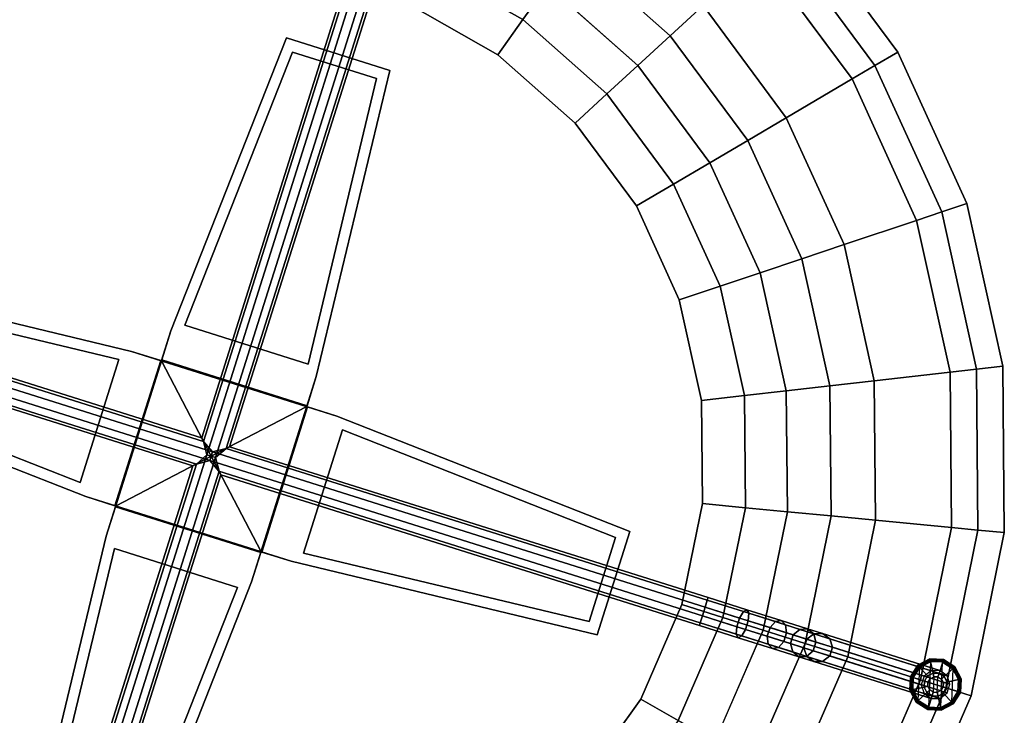
# Model space of a CAD drawing. Units: inches. Extents: x 68 to 654, y 47 to 414.
# Drawn here: x 220 to 241, y 85 to 100 of the extents above; entities that cross this region are included whole.
import ezdxf

# ---------------------------------------------------------------- set-up
doc = ezdxf.new("R2010")
doc.units = ezdxf.units.IN
doc.header["$MEASUREMENT"] = 0
doc.layers.get('0').update_dxf_attribs({"true_color": 0xffffff})
for name, color, linetype, true_color in [('TABLE', 6, 'Continuous', 0xff00ff), ('TABLE-BASE', 6, 'Continuous', 0xff00ff), ('TABLE-TOP', 6, 'Continuous', 0xff00ff)]:
    doc.layers.add(name, color=color, linetype=linetype, true_color=true_color)
for name, color, linetype in [('TABLE-GLIDE', 6, 'Continuous'), ('TABLE-HARDWARE', 6, 'Continuous'), ('TABLE-LEG', 6, 'Continuous')]:
    doc.layers.add(name, color=color, linetype=linetype)

# ---------------------------------------------------------------- blocks, each defined once
blk = doc.blocks.new('LCTM_0T')
at = {"layer": 'TABLE'}
blk.add_point((0, 0), dxfattribs=at)
at = {"layer": 'TABLE-BASE'}
for points, invisible_edges in [([(-1.625, 2.297, 13.876), (-1.625, 2.297, 14.751), (-1.156, 9, 14.751), (-1.156, 9, 13.876)], 1), ([(-1.625, 2.297, 13.876), (-1.156, 9, 13.876), (1.156, 9, 13.876), (1.625, 2.297, 13.876)], 8), ([(-1.156, 9, 14.751), (-1.625, 2.297, 14.751), (1.625, 2.297, 14.751), (1.156, 9, 14.751)], 2), ([(1.156, 9, 13.876), (1.156, 9, 14.751), (1.625, 2.297, 14.751), (1.625, 2.297, 13.876)], 4), ([(-1.625, -2.297, 14.751), (-1.625, 2.297, 14.751), (-1.625, 1.644, 14.337), (-1.625, -1.644, 14.337)], 10), ([(-1.625, -2.297, 14.751), (1.625, -2.297, 14.751), (1.625, 2.297, 14.751), (-1.625, 2.297, 14.751)], 5), ([(-1.625, 2.297, 13.876), (1.625, 2.297, 13.876), (1.625, 1.644, 13.876), (-1.625, 1.644, 13.876)], 1), ([(-1.625, 1.644, 13.876), (-1.625, 1.644, 14.337), (-1.625, 2.297, 14.751), (-1.625, 2.297, 13.876)], 6), ([(1.625, 1.644, 14.337), (1.625, 2.297, 14.751), (1.625, -2.297, 14.751), (1.625, -1.644, 14.337)], 5), ([(1.625, 2.297, 14.751), (1.625, 1.644, 14.337), (1.625, 1.644, 13.876), (1.625, 2.297, 13.876)], 9), ([(-2.297, -1.625, 14.753), (-2.297, 1.625, 14.753), (-9, 1.156, 14.753), (-9, -1.156, 14.753)], 1), ([(-2.297, -1.625, 13.878), (-9, -1.156, 13.878), (-9, 1.156, 13.878), (-2.297, 1.625, 13.878)], 8), ([(-2.297, 1.625, 14.753), (-2.297, 1.625, 13.878), (-9, 1.156, 13.878), (-9, 1.156, 14.753)], 1), ([(-2.297, -1.625, 14.753), (-1.644, -1.625, 14.753), (-1.644, 1.625, 14.753), (-2.297, 1.625, 14.753)], 8), ([(-2.297, -1.625, 13.878), (-2.297, 1.625, 13.878), (2.297, 1.625, 13.878), (2.297, -1.625, 13.878)], 5), ([(1.644, 1.625, 14.292), (2.297, 1.625, 13.878), (-2.297, 1.625, 13.878), (-1.644, 1.625, 14.292)], 5), ([(-1.644, 1.625, 14.292), (-2.297, 1.625, 13.878), (-2.297, 1.625, 14.753), (-1.644, 1.625, 14.753)], 3), ([(-1.615, 1.615, 13.878), (-1.615, -1.615, 13.878), (0, 0, 13.878), (-1.615, 1.615, 13.878)], 1), ([(1.615, 1.615, 13.878), (-1.615, 1.615, 13.878), (0, 0, 13.878), (1.615, 1.615, 13.878)], 1), ([(1.615, -1.615, 13.878), (1.615, 1.615, 13.878), (0, 0, 13.878), (1.615, -1.615, 13.878)], 1), ([(2.297, -1.625, 14.753), (2.297, 1.625, 14.753), (1.644, 1.625, 14.753), (1.644, -1.625, 14.753)], 1), ([(2.297, 1.625, 13.878), (1.644, 1.625, 14.292), (1.644, 1.625, 14.753), (2.297, 1.625, 14.753)], 9), ([(2.297, -1.625, 14.753), (9, -1.156, 14.753), (9, 1.156, 14.753), (2.297, 1.625, 14.753)], 8), ([(9, -1.156, 13.878), (2.297, -1.625, 13.878), (2.297, 1.625, 13.878), (9, 1.156, 13.878)], 2), ([(9, 1.156, 14.753), (9, 1.156, 13.878), (2.297, 1.625, 13.878), (2.297, 1.625, 14.753)], 4), ([(-1.615, -1.615, 13.878), (1.615, -1.615, 13.878), (0, 0, 13.878), (-1.615, -1.615, 13.878)], 1), ([(-2.297, -1.625, 14.753), (-9, -1.156, 14.753), (-9, -1.156, 13.878), (-2.297, -1.625, 13.878)], 8), ([(2.297, -1.625, 14.753), (2.297, -1.625, 13.878), (9, -1.156, 13.878), (9, -1.156, 14.753)], 1), ([(-2.297, -1.625, 13.878), (2.297, -1.625, 13.878), (1.644, -1.625, 14.292), (-1.644, -1.625, 14.292)], 10), ([(-2.297, -1.625, 14.753), (-2.297, -1.625, 13.878), (-1.644, -1.625, 14.292), (-1.644, -1.625, 14.753)], 3), ([(-1.625, -2.297, 13.876), (-1.625, -1.644, 13.876), (1.625, -1.644, 13.876), (1.625, -2.297, 13.876)], 8), ([(-1.625, -2.297, 13.876), (-1.625, -2.297, 14.751), (-1.625, -1.644, 14.337), (-1.625, -1.644, 13.876)], 3), ([(1.625, -1.644, 14.337), (1.625, -2.297, 14.751), (1.625, -2.297, 13.876), (1.625, -1.644, 13.876)], 3), ([(1.644, -1.625, 14.753), (1.644, -1.625, 14.292), (2.297, -1.625, 13.878), (2.297, -1.625, 14.753)], 6), ([(-1.625, -2.297, 13.876), (-1.156, -9, 13.876), (-1.156, -9, 14.751), (-1.625, -2.297, 14.751)], 8), ([(-1.625, -2.297, 13.876), (1.625, -2.297, 13.876), (1.156, -9, 13.876), (-1.156, -9, 13.876)], 1), ([(-1.625, -2.297, 14.751), (-1.156, -9, 14.751), (1.156, -9, 14.751), (1.625, -2.297, 14.751)], 8), ([(1.625, -2.297, 13.876), (1.625, -2.297, 14.751), (1.156, -9, 14.751), (1.156, -9, 13.876)], 1)]:
    blk.add_3dface(points, dxfattribs=dict(at, invisible_edges=invisible_edges))
for points in [[(1.156, 9, 13.876), (-1.156, 9, 13.876), (-1.156, 9, 14.751), (1.156, 9, 14.751)], [(9, 1.156, 14.753), (9, -1.156, 14.753), (9, -1.156, 13.878), (9, 1.156, 13.878)]]:
    blk.add_3dface(points, dxfattribs=at)
at = {"layer": 'TABLE-GLIDE'}
for points in [[(15.72, 0.28, 0.076), (15.749, 0.264, 0.118), (15.942, 0.457, 0.118), (15.925, 0.486, 0.076)], [(15.73, 0.275, 0.023), (15.72, 0.28, 0.076), (15.925, 0.486, 0.076), (15.931, 0.475, 0.023)], [(15.772, 0.25), (15.73, 0.275, 0.023), (15.931, 0.475, 0.023), (15.955, 0.433)], [(16.081, 0.217, 0.25), (15.942, 0.457, 0.118), (15.749, 0.264, 0.118), (15.989, 0.125, 0.25)], [(15.955, -0.433), (15.772, 0.25), (15.955, 0.433), (16.206, -0.501)], [(15.925, 0.486, 0.076), (15.942, 0.457, 0.118), (16.206, 0.527, 0.118), (16.206, 0.561, 0.076)], [(15.931, 0.475, 0.023), (15.925, 0.486, 0.076), (16.206, 0.561, 0.076), (16.206, 0.549, 0.023)], [(15.955, 0.433), (15.931, 0.475, 0.023), (16.206, 0.549, 0.023), (16.206, 0.5)], [(16.206, 0.25, 0.25), (16.206, 0.527, 0.118), (15.942, 0.457, 0.118), (16.081, 0.217, 0.25)], [(15.955, 0.433), (16.206, -0.501), (16.456, -0.433), (16.206, 0.5)], [(16.206, 0.561, 0.076), (16.206, 0.527, 0.118), (16.469, 0.457, 0.118), (16.486, 0.486, 0.076)], [(16.206, 0.549, 0.023), (16.206, 0.561, 0.076), (16.486, 0.486, 0.076), (16.48, 0.475, 0.023)], [(16.206, 0.5), (16.206, 0.549, 0.023), (16.48, 0.475, 0.023), (16.456, 0.433)], [(16.331, 0.217, 0.25), (16.469, 0.457, 0.118), (16.206, 0.527, 0.118), (16.206, 0.25, 0.25)], [(16.456, -0.433), (16.206, 0.5), (16.456, 0.433), (16.639, -0.25)], [(16.422, 0.125, 0.25), (16.662, 0.264, 0.118), (16.469, 0.457, 0.118), (16.331, 0.217, 0.25)], [(16.456, 0.433), (16.48, 0.475, 0.023), (16.681, 0.275, 0.023), (16.639, 0.25)], [(16.456, 0.433), (16.639, -0.25), (16.706, 0), (16.639, 0.25)], [(16.486, 0.486, 0.076), (16.469, 0.457, 0.118), (16.662, 0.264, 0.118), (16.691, 0.28, 0.076)], [(16.48, 0.475, 0.023), (16.486, 0.486, 0.076), (16.691, 0.28, 0.076), (16.681, 0.275, 0.023)], [(15.645, 0, 0.076), (15.678, 0, 0.118), (15.749, 0.264, 0.118), (15.72, 0.28, 0.076)], [(15.657, 0, 0.023), (15.645, 0, 0.076), (15.72, 0.28, 0.076), (15.73, 0.275, 0.023)], [(15.705, 0), (15.657, 0, 0.023), (15.73, 0.275, 0.023), (15.772, 0.25)], [(15.989, 0.125, 0.25), (15.749, 0.264, 0.118), (15.678, 0, 0.118), (15.956, 0, 0.25)], [(15.705, 0), (15.772, -0.25), (15.955, -0.433), (15.772, 0.25)], [(16.081, 0.217, 0.25), (15.989, 0.125, 0.25), (15.989, 0.125, 0.422), (16.081, 0.217, 0.422)], [(16.121, 0.147, 0.5), (16.081, 0.217, 0.422), (15.989, 0.125, 0.422), (16.058, 0.085, 0.5)], [(16.206, 0.25, 0.25), (16.081, 0.217, 0.25), (16.081, 0.217, 0.422), (16.206, 0.25, 0.422)], [(16.206, 0.17, 0.5), (16.206, 0.25, 0.422), (16.081, 0.217, 0.422), (16.121, 0.147, 0.5)], [(16.331, 0.217, 0.25), (16.206, 0.25, 0.25), (16.206, 0.25, 0.422), (16.331, 0.217, 0.422)], [(16.291, 0.147, 0.5), (16.331, 0.217, 0.422), (16.206, 0.25, 0.422), (16.206, 0.17, 0.5)], [(16.353, 0.085, 0.5), (16.422, 0.125, 0.422), (16.331, 0.217, 0.422), (16.291, 0.147, 0.5)], [(16.422, 0.125, 0.25), (16.331, 0.217, 0.25), (16.331, 0.217, 0.422), (16.422, 0.125, 0.422)], [(16.456, 0, 0.25), (16.733, 0, 0.118), (16.662, 0.264, 0.118), (16.422, 0.125, 0.25)], [(16.639, 0.25), (16.681, 0.275, 0.023), (16.755, 0, 0.023), (16.706, 0)], [(16.691, 0.28, 0.076), (16.662, 0.264, 0.118), (16.733, 0, 0.118), (16.766, 0, 0.076)], [(16.681, 0.275, 0.023), (16.691, 0.28, 0.076), (16.766, 0, 0.076), (16.755, 0, 0.023)], [(15.72, -0.28, 0.076), (15.749, -0.264, 0.118), (15.678, 0, 0.118), (15.645, 0, 0.076)], [(15.73, -0.275, 0.023), (15.72, -0.28, 0.076), (15.645, 0, 0.076), (15.657, 0, 0.023)], [(15.772, -0.25), (15.73, -0.275, 0.023), (15.657, 0, 0.023), (15.705, 0)], [(15.956, 0, 0.25), (15.678, 0, 0.118), (15.749, -0.264, 0.118), (15.989, -0.125, 0.25)], [(15.989, 0.125, 0.25), (15.956, 0, 0.25), (15.956, 0, 0.422), (15.989, 0.125, 0.422)], [(16.058, 0.085, 0.5), (15.989, 0.125, 0.422), (15.956, 0, 0.422), (16.036, 0, 0.5)], [(15.956, 0, 0.25), (15.989, -0.125, 0.25), (15.989, -0.125, 0.422), (15.956, 0, 0.422)], [(16.036, 0, 0.5), (15.956, 0, 0.422), (15.989, -0.125, 0.422), (16.058, -0.085, 0.5)], [(16.036, 0, 0.5), (16.058, -0.085, 0.5), (16.121, -0.147, 0.5), (16.058, 0.085, 0.5)], [(16.121, -0.147, 0.5), (16.058, 0.085, 0.5), (16.121, 0.147, 0.5), (16.206, -0.17, 0.5)], [(16.121, 0.147, 0.5), (16.206, -0.17, 0.5), (16.291, -0.147, 0.5), (16.206, 0.17, 0.5)], [(16.291, -0.147, 0.5), (16.206, 0.17, 0.5), (16.291, 0.147, 0.5), (16.353, -0.085, 0.5)], [(16.291, 0.147, 0.5), (16.353, -0.085, 0.5), (16.376, 0, 0.5), (16.353, 0.085, 0.5)], [(16.376, 0, 0.5), (16.456, 0, 0.422), (16.422, 0.125, 0.422), (16.353, 0.085, 0.5)], [(16.353, -0.085, 0.5), (16.422, -0.125, 0.422), (16.456, 0, 0.422), (16.376, 0, 0.5)], [(16.456, 0, 0.25), (16.422, 0.125, 0.25), (16.422, 0.125, 0.422), (16.456, 0, 0.422)], [(16.422, -0.125, 0.25), (16.662, -0.264, 0.118), (16.733, 0, 0.118), (16.456, 0, 0.25)], [(16.422, -0.125, 0.25), (16.456, 0, 0.25), (16.456, 0, 0.422), (16.422, -0.125, 0.422)], [(15.989, -0.125, 0.25), (15.749, -0.264, 0.118), (15.942, -0.457, 0.118), (16.081, -0.217, 0.25)], [(16.058, -0.085, 0.5), (15.989, -0.125, 0.422), (16.081, -0.217, 0.422), (16.121, -0.147, 0.5)], [(15.989, -0.125, 0.25), (16.081, -0.217, 0.25), (16.081, -0.217, 0.422), (15.989, -0.125, 0.422)], [(16.121, -0.147, 0.5), (16.081, -0.217, 0.422), (16.206, -0.25, 0.422), (16.206, -0.17, 0.5)], [(16.206, -0.17, 0.5), (16.206, -0.25, 0.422), (16.331, -0.217, 0.422), (16.291, -0.147, 0.5)], [(16.291, -0.147, 0.5), (16.331, -0.217, 0.422), (16.422, -0.125, 0.422), (16.353, -0.085, 0.5)], [(16.331, -0.217, 0.25), (16.469, -0.457, 0.118), (16.662, -0.264, 0.118), (16.422, -0.125, 0.25)], [(16.331, -0.217, 0.25), (16.422, -0.125, 0.25), (16.422, -0.125, 0.422), (16.331, -0.217, 0.422)], [(16.706, 0), (16.755, 0, 0.023), (16.681, -0.275, 0.023), (16.639, -0.25)], [(16.766, 0, 0.076), (16.733, 0, 0.118), (16.662, -0.264, 0.118), (16.691, -0.28, 0.076)], [(16.755, 0, 0.023), (16.766, 0, 0.076), (16.691, -0.28, 0.076), (16.681, -0.275, 0.023)], [(15.925, -0.486, 0.076), (15.942, -0.457, 0.118), (15.749, -0.264, 0.118), (15.72, -0.28, 0.076)], [(15.931, -0.475, 0.023), (15.925, -0.486, 0.076), (15.72, -0.28, 0.076), (15.73, -0.275, 0.023)], [(15.955, -0.433), (15.931, -0.475, 0.023), (15.73, -0.275, 0.023), (15.772, -0.25)], [(16.081, -0.217, 0.25), (15.942, -0.457, 0.118), (16.206, -0.527, 0.118), (16.206, -0.25, 0.25)], [(16.081, -0.217, 0.25), (16.206, -0.25, 0.25), (16.206, -0.25, 0.422), (16.081, -0.217, 0.422)], [(16.206, -0.25, 0.25), (16.206, -0.527, 0.118), (16.469, -0.457, 0.118), (16.331, -0.217, 0.25)], [(16.206, -0.25, 0.25), (16.331, -0.217, 0.25), (16.331, -0.217, 0.422), (16.206, -0.25, 0.422)], [(16.639, -0.25), (16.681, -0.275, 0.023), (16.48, -0.475, 0.023), (16.456, -0.433)], [(16.691, -0.28, 0.076), (16.662, -0.264, 0.118), (16.469, -0.457, 0.118), (16.486, -0.486, 0.076)], [(16.681, -0.275, 0.023), (16.691, -0.28, 0.076), (16.486, -0.486, 0.076), (16.48, -0.475, 0.023)], [(16.206, -0.561, 0.076), (16.206, -0.527, 0.118), (15.942, -0.457, 0.118), (15.925, -0.486, 0.076)], [(16.206, -0.549, 0.023), (16.206, -0.561, 0.076), (15.925, -0.486, 0.076), (15.931, -0.475, 0.023)], [(16.206, -0.501), (16.206, -0.549, 0.023), (15.931, -0.475, 0.023), (15.955, -0.433)], [(16.456, -0.433), (16.48, -0.475, 0.023), (16.206, -0.549, 0.023), (16.206, -0.501)], [(16.486, -0.486, 0.076), (16.469, -0.457, 0.118), (16.206, -0.527, 0.118), (16.206, -0.561, 0.076)], [(16.48, -0.475, 0.023), (16.486, -0.486, 0.076), (16.206, -0.561, 0.076), (16.206, -0.549, 0.023)]]:
    blk.add_3dface(points, dxfattribs=at)
at = {"layer": 'TABLE-HARDWARE'}
for points in [[(-0.94, 8.75, 13.73), (-0.94, 8.75, 13.64), (-1.377, 2.5, 13.64), (-1.377, 2.5, 13.73)], [(1.377, 2.5, 13.73), (-1.377, 2.5, 13.73), (-0.94, 8.75, 13.73), (0.94, 8.75, 13.73)], [(0.94, 8.75, 13.64), (-0.94, 8.75, 13.64), (-1.377, 2.5, 13.64), (1.377, 2.5, 13.64)], [(0.94, 8.75, 13.64), (0.94, 8.75, 13.73), (-0.94, 8.75, 13.73), (-0.94, 8.75, 13.64)], [(1.377, 2.5, 13.73), (1.377, 2.5, 13.64), (0.94, 8.75, 13.64), (0.94, 8.75, 13.73)], [(-1.377, 2.5, 13.64), (-1.377, 2.5, 13.73), (1.377, 2.5, 13.73), (1.377, 2.5, 13.64)], [(-2.5, 1.377, 13.73), (-2.5, 1.377, 13.64), (-8.75, 0.94, 13.64), (-8.75, 0.94, 13.73)], [(-2.5, 1.377, 13.73), (-2.5, -1.377, 13.73), (-8.75, -0.94, 13.73), (-8.75, 0.94, 13.73)], [(-8.75, 0.94, 13.64), (-8.75, -0.94, 13.64), (-2.5, -1.377, 13.64), (-2.5, 1.377, 13.64)], [(-2.5, -1.377, 13.64), (-2.5, -1.377, 13.73), (-2.5, 1.377, 13.73), (-2.5, 1.377, 13.64)], [(8.75, 0.94, 13.73), (8.75, 0.94, 13.64), (2.5, 1.377, 13.64), (2.5, 1.377, 13.73)], [(2.5, 1.377, 13.64), (2.5, 1.377, 13.73), (2.5, -1.377, 13.73), (2.5, -1.377, 13.64)], [(2.5, -1.377, 13.73), (2.5, 1.377, 13.73), (8.75, 0.94, 13.73), (8.75, -0.94, 13.73)], [(8.75, -0.94, 13.64), (8.75, 0.94, 13.64), (2.5, 1.377, 13.64), (2.5, -1.377, 13.64)], [(8.75, -0.94, 13.64), (8.75, -0.94, 13.73), (8.75, 0.94, 13.73), (8.75, 0.94, 13.64)], [(-8.75, -0.94, 13.73), (-8.75, -0.94, 13.64), (-2.5, -1.377, 13.64), (-2.5, -1.377, 13.73)], [(2.5, -1.377, 13.73), (2.5, -1.377, 13.64), (8.75, -0.94, 13.64), (8.75, -0.94, 13.73)], [(-1.377, -2.5, 13.73), (-1.377, -2.5, 13.64), (-0.94, -8.75, 13.64), (-0.94, -8.75, 13.73)], [(1.377, -2.5, 13.64), (1.377, -2.5, 13.73), (-1.377, -2.5, 13.73), (-1.377, -2.5, 13.64)], [(-1.377, -2.5, 13.73), (1.377, -2.5, 13.73), (0.94, -8.75, 13.73), (-0.94, -8.75, 13.73)], [(-0.94, -8.75, 13.64), (0.94, -8.75, 13.64), (1.377, -2.5, 13.64), (-1.377, -2.5, 13.64)], [(0.94, -8.75, 13.73), (0.94, -8.75, 13.64), (1.377, -2.5, 13.64), (1.377, -2.5, 13.73)]]:
    blk.add_3dface(points, dxfattribs=at)
at = {"layer": 'TABLE-LEG'}
for points in [[(-0.253, 11.019, 13.512), (-0.313, 11.019, 13.328), (-0.313, 0.313, 13.328), (-0.253, 0.252, 13.512)], [(-0.313, 11.019, 13.328), (-0.253, 11.019, 13.144), (-0.253, 0.252, 13.144), (-0.313, 0.313, 13.328)], [(-0.097, 11.019, 13.625), (-0.253, 11.019, 13.512), (-0.253, 0.252, 13.512), (-0.097, 0, 13.625)], [(-0.253, 11.019, 13.144), (-0.097, 11.019, 13.031), (-0.097, 0, 13.031), (-0.253, 0.252, 13.144)], [(0.097, 11.019, 13.625), (-0.097, 11.019, 13.625), (-0.097, 0, 13.625), (0.097, 0, 13.625)], [(-0.097, 11.019, 13.031), (0.097, 11.019, 13.031), (0.097, 0, 13.031), (-0.097, 0, 13.031)], [(0.253, 11.019, 13.512), (0.097, 11.019, 13.625), (0.097, 0, 13.625), (0.253, 0.253, 13.512)], [(0.097, 11.019, 13.031), (0.253, 11.019, 13.144), (0.253, 0.253, 13.144), (0.097, 0, 13.031)], [(0.312, 11.019, 13.328), (0.253, 11.019, 13.512), (0.253, 0.253, 13.512), (0.312, 0.313, 13.328)], [(0.253, 11.019, 13.144), (0.312, 11.019, 13.328), (0.312, 0.313, 13.328), (0.253, 0.253, 13.144)], [(-11.019, 0.312, 13.328), (-11.019, 0.253, 13.512), (-0.253, 0.253, 13.512), (-0.313, 0.312, 13.328)], [(-11.019, 0.253, 13.144), (-11.019, 0.312, 13.328), (-0.313, 0.312, 13.328), (-0.253, 0.253, 13.144)], [(-11.019, 0.253, 13.512), (-11.019, 0.097, 13.625), (0, 0.097, 13.625), (-0.253, 0.253, 13.512)], [(-11.019, 0.097, 13.031), (-11.019, 0.253, 13.144), (-0.253, 0.253, 13.144), (0, 0.097, 13.031)], [(11.019, 0.097, 13.625), (11.019, 0.253, 13.512), (0.252, 0.253, 13.512), (0, 0.097, 13.625)], [(11.019, 0.253, 13.144), (11.019, 0.097, 13.031), (0, 0.097, 13.031), (0.252, 0.253, 13.144)], [(11.019, 0.253, 13.512), (11.019, 0.312, 13.328), (0.313, 0.312, 13.328), (0.252, 0.253, 13.512)], [(11.019, 0.312, 13.328), (11.019, 0.253, 13.144), (0.252, 0.253, 13.144), (0.313, 0.312, 13.328)], [(11.947, 0.253, 13.354), (11.886, 0.312, 13.181), (11.019, 0.312, 13.328), (11.019, 0.253, 13.512)], [(11.886, 0.312, 13.181), (11.826, 0.253, 13.007), (11.019, 0.253, 13.144), (11.019, 0.312, 13.328)], [(11.984, 0.097, 13.461), (11.947, 0.253, 13.354), (11.019, 0.253, 13.512), (11.019, 0.097, 13.625)], [(11.826, 0.253, 13.007), (11.788, 0.097, 12.9), (11.019, 0.097, 13.031), (11.019, 0.253, 13.144)], [(12.542, 0.253, 12.612), (12.471, 0.097, 12.524), (11.788, 0.097, 12.9), (11.826, 0.253, 13.007)], [(12.656, 0.312, 12.756), (12.542, 0.253, 12.612), (11.826, 0.253, 13.007), (11.886, 0.312, 13.181)], [(12.771, 0.253, 12.9), (12.656, 0.312, 12.756), (11.886, 0.312, 13.181), (11.947, 0.253, 13.354)], [(12.841, 0.097, 12.989), (12.771, 0.253, 12.9), (11.947, 0.253, 13.354), (11.984, 0.097, 13.461)], [(13.088, 0.253, 12.003), (12.992, 0.097, 11.943), (12.471, 0.097, 12.524), (12.542, 0.253, 12.612)], [(13.243, 0.312, 12.101), (13.088, 0.253, 12.003), (12.542, 0.253, 12.612), (12.656, 0.312, 12.756)], [(13.399, 0.253, 12.199), (13.243, 0.312, 12.101), (12.656, 0.312, 12.756), (12.771, 0.253, 12.9)], [(13.495, 0.097, 12.26), (13.399, 0.253, 12.199), (12.771, 0.253, 12.9), (12.841, 0.097, 12.989)], [(13.402, 0.253, 11.251), (13.291, 0.097, 11.225), (12.992, 0.097, 11.943), (13.088, 0.253, 12.003)], [(13.58, 0.312, 11.294), (13.402, 0.253, 11.251), (13.088, 0.253, 12.003), (13.243, 0.312, 12.101)], [(13.759, 0.253, 11.337), (13.58, 0.312, 11.294), (13.243, 0.312, 12.101), (13.399, 0.253, 12.199)], [(16.027, 0.253, 0.317), (15.917, 0.097, 0.291), (13.291, 0.097, 11.225), (13.402, 0.253, 11.251)], [(13.869, 0.097, 11.364), (13.759, 0.253, 11.337), (13.399, 0.253, 12.199), (13.495, 0.097, 12.26)], [(16.206, 0.312, 0.36), (16.027, 0.253, 0.317), (13.402, 0.253, 11.251), (13.58, 0.312, 11.294)], [(16.384, 0.253, 0.403), (16.206, 0.312, 0.36), (13.58, 0.312, 11.294), (13.759, 0.253, 11.337)], [(16.495, 0.097, 0.429), (16.384, 0.253, 0.403), (13.759, 0.253, 11.337), (13.869, 0.097, 11.364)], [(-11.019, 0.097, 13.625), (-11.019, -0.097, 13.625), (0, -0.097, 13.625), (0, 0.097, 13.625)], [(-11.019, -0.097, 13.031), (-11.019, 0.097, 13.031), (0, 0.097, 13.031), (0, -0.097, 13.031)], [(-0.253, -11.019, 13.512), (-0.097, -11.019, 13.625), (-0.097, 0, 13.625), (-0.253, -0.253, 13.512)], [(-0.097, -11.019, 13.031), (-0.253, -11.019, 13.144), (-0.253, -0.253, 13.144), (-0.097, 0, 13.031)], [(-0.097, -11.019, 13.625), (0.097, -11.019, 13.625), (0.097, 0, 13.625), (-0.097, 0, 13.625)], [(0.097, -11.019, 13.031), (-0.097, -11.019, 13.031), (-0.097, 0, 13.031), (0.097, 0, 13.031)], [(11.019, -0.097, 13.625), (11.019, 0.097, 13.625), (0, 0.097, 13.625), (0, -0.097, 13.625)], [(11.019, 0.097, 13.031), (11.019, -0.097, 13.031), (0, -0.097, 13.031), (0, 0.097, 13.031)], [(0.097, -11.019, 13.625), (0.253, -11.019, 13.512), (0.253, -0.252, 13.512), (0.097, 0, 13.625)], [(0.253, -11.019, 13.144), (0.097, -11.019, 13.031), (0.097, 0, 13.031), (0.253, -0.252, 13.144)], [(11.984, -0.097, 13.461), (11.984, 0.097, 13.461), (11.019, 0.097, 13.625), (11.019, -0.097, 13.625)], [(11.788, 0.097, 12.9), (11.788, -0.097, 12.9), (11.019, -0.097, 13.031), (11.019, 0.097, 13.031)], [(12.471, 0.097, 12.524), (12.471, -0.097, 12.524), (11.788, -0.097, 12.9), (11.788, 0.097, 12.9)], [(12.841, -0.097, 12.989), (12.841, 0.097, 12.989), (11.984, 0.097, 13.461), (11.984, -0.097, 13.461)], [(12.992, 0.097, 11.943), (12.992, -0.097, 11.943), (12.471, -0.097, 12.524), (12.471, 0.097, 12.524)], [(13.495, -0.097, 12.26), (13.495, 0.097, 12.26), (12.841, 0.097, 12.989), (12.841, -0.097, 12.989)], [(13.291, 0.097, 11.225), (13.291, -0.097, 11.225), (12.992, -0.097, 11.943), (12.992, 0.097, 11.943)], [(15.917, 0.097, 0.291), (15.917, -0.097, 0.291), (13.291, -0.097, 11.225), (13.291, 0.097, 11.225)], [(13.869, -0.097, 11.364), (13.869, 0.097, 11.364), (13.495, 0.097, 12.26), (13.495, -0.097, 12.26)], [(16.495, -0.097, 0.429), (16.495, 0.097, 0.429), (13.869, 0.097, 11.364), (13.869, -0.097, 11.364)], [(-11.019, -0.097, 13.625), (-11.019, -0.253, 13.512), (-0.252, -0.253, 13.512), (0, -0.097, 13.625)], [(-11.019, -0.253, 13.144), (-11.019, -0.097, 13.031), (0, -0.097, 13.031), (-0.252, -0.253, 13.144)], [(11.019, -0.253, 13.512), (11.019, -0.097, 13.625), (0, -0.097, 13.625), (0.253, -0.253, 13.512)], [(11.019, -0.097, 13.031), (11.019, -0.253, 13.144), (0.253, -0.253, 13.144), (0, -0.097, 13.031)], [(11.947, -0.253, 13.354), (11.984, -0.097, 13.461), (11.019, -0.097, 13.625), (11.019, -0.253, 13.512)], [(11.788, -0.097, 12.9), (11.826, -0.253, 13.007), (11.019, -0.253, 13.144), (11.019, -0.097, 13.031)], [(12.471, -0.097, 12.524), (12.542, -0.253, 12.612), (11.826, -0.253, 13.007), (11.788, -0.097, 12.9)], [(12.771, -0.253, 12.9), (12.841, -0.097, 12.989), (11.984, -0.097, 13.461), (11.947, -0.253, 13.354)], [(12.992, -0.097, 11.943), (13.088, -0.253, 12.003), (12.542, -0.253, 12.612), (12.471, -0.097, 12.524)], [(13.399, -0.253, 12.199), (13.495, -0.097, 12.26), (12.841, -0.097, 12.989), (12.771, -0.253, 12.9)], [(13.291, -0.097, 11.225), (13.402, -0.253, 11.251), (13.088, -0.253, 12.003), (12.992, -0.097, 11.943)], [(15.917, -0.097, 0.291), (16.027, -0.253, 0.317), (13.402, -0.253, 11.251), (13.291, -0.097, 11.225)], [(13.759, -0.253, 11.337), (13.869, -0.097, 11.364), (13.495, -0.097, 12.26), (13.399, -0.253, 12.199)], [(16.384, -0.253, 0.403), (16.495, -0.097, 0.429), (13.869, -0.097, 11.364), (13.759, -0.253, 11.337)], [(-11.019, -0.253, 13.512), (-11.019, -0.313, 13.328), (-0.313, -0.313, 13.328), (-0.252, -0.253, 13.512)], [(-11.019, -0.313, 13.328), (-11.019, -0.253, 13.144), (-0.252, -0.253, 13.144), (-0.313, -0.313, 13.328)], [(-0.313, -11.019, 13.328), (-0.253, -11.019, 13.512), (-0.253, -0.253, 13.512), (-0.313, -0.313, 13.328)], [(-0.253, -11.019, 13.144), (-0.313, -11.019, 13.328), (-0.313, -0.313, 13.328), (-0.253, -0.253, 13.144)], [(0.253, -11.019, 13.512), (0.312, -11.019, 13.328), (0.312, -0.313, 13.328), (0.253, -0.252, 13.512)], [(0.312, -11.019, 13.328), (0.253, -11.019, 13.144), (0.253, -0.252, 13.144), (0.312, -0.313, 13.328)], [(11.019, -0.313, 13.328), (11.019, -0.253, 13.512), (0.253, -0.253, 13.512), (0.313, -0.313, 13.328)], [(11.019, -0.253, 13.144), (11.019, -0.313, 13.328), (0.313, -0.313, 13.328), (0.253, -0.253, 13.144)], [(11.886, -0.313, 13.181), (11.947, -0.253, 13.354), (11.019, -0.253, 13.512), (11.019, -0.313, 13.328)], [(11.826, -0.253, 13.007), (11.886, -0.313, 13.181), (11.019, -0.313, 13.328), (11.019, -0.253, 13.144)], [(12.542, -0.253, 12.612), (12.656, -0.313, 12.756), (11.886, -0.313, 13.181), (11.826, -0.253, 13.007)], [(12.656, -0.313, 12.756), (12.771, -0.253, 12.9), (11.947, -0.253, 13.354), (11.886, -0.313, 13.181)], [(13.088, -0.253, 12.003), (13.243, -0.313, 12.101), (12.656, -0.313, 12.756), (12.542, -0.253, 12.612)], [(13.243, -0.313, 12.101), (13.399, -0.253, 12.199), (12.771, -0.253, 12.9), (12.656, -0.313, 12.756)], [(13.402, -0.253, 11.251), (13.58, -0.313, 11.294), (13.243, -0.313, 12.101), (13.088, -0.253, 12.003)], [(13.58, -0.313, 11.294), (13.759, -0.253, 11.337), (13.399, -0.253, 12.199), (13.243, -0.313, 12.101)], [(16.027, -0.253, 0.317), (16.206, -0.313, 0.36), (13.58, -0.313, 11.294), (13.402, -0.253, 11.251)], [(16.206, -0.313, 0.36), (16.384, -0.253, 0.403), (13.759, -0.253, 11.337), (13.58, -0.313, 11.294)]]:
    blk.add_3dface(points, dxfattribs=at)
at = {"layer": 'TABLE-TOP'}
for points in [[(8.218, 14.234, 15.515), (10.998, 12.214, 15.515), (11.375, 12.633, 15.46), (8.5, 14.722, 15.46)], [(8.5, 14.722, 15.21), (8.5, 14.722, 15.46), (11.375, 12.633, 15.46), (11.375, 12.633, 15.21)], [(7.935, 13.744, 15.533), (10.619, 11.794, 15.533), (10.998, 12.214, 15.515), (8.218, 14.234, 15.515)], [(10.619, 11.794, 15.533), (7.935, 13.744, 15.533), (7.12, 12.332, 15.533), (9.528, 10.582, 15.533)], [(7.12, 12.332, 15.283), (7.935, 13.744, 15.283), (10.619, 11.794, 15.283), (9.528, 10.582, 15.283)], [(4.105, 12.635, 15.465), (6.643, 11.505, 15.465), (7.12, 12.332, 15.533), (4.4, 13.543, 15.533)], [(3.816, 11.746, 15.263), (6.175, 10.695, 15.263), (6.643, 11.505, 15.465), (4.105, 12.635, 15.465)], [(10.998, 12.214, 15.515), (13.297, 9.661, 15.515), (13.753, 9.992, 15.46), (11.375, 12.633, 15.46)], [(11.375, 12.633, 15.21), (11.375, 12.633, 15.46), (13.753, 9.992, 15.46), (13.753, 9.992, 15.21)], [(3.816, 11.746, 15.013), (3.538, 10.889, 14.818), (1.197, 11.387, 14.818), (1.291, 12.282, 15.013)], [(6.643, 11.505, 15.465), (8.89, 9.873, 15.465), (9.528, 10.582, 15.533), (7.12, 12.332, 15.533)], [(10.619, 11.794, 15.533), (12.839, 9.328, 15.533), (13.297, 9.661, 15.515), (10.998, 12.214, 15.515)], [(12.839, 9.328, 15.533), (10.619, 11.794, 15.533), (9.528, 10.582, 15.533), (11.52, 8.37, 15.533)], [(9.528, 10.582, 15.283), (10.619, 11.794, 15.283), (12.839, 9.328, 15.283), (11.52, 8.37, 15.283)], [(6.175, 10.695, 15.013), (5.725, 9.915, 14.818), (3.538, 10.889, 14.818), (3.816, 11.746, 15.013)], [(3.538, 10.889, 14.818), (3.254, 10.015, 14.753), (1.101, 10.472, 14.753), (1.197, 11.387, 14.818)], [(6.175, 10.695, 15.263), (8.264, 9.178, 15.263), (8.89, 9.873, 15.465), (6.643, 11.505, 15.465)], [(5.725, 9.915, 14.818), (5.265, 9.119, 14.753), (3.254, 10.015, 14.753), (3.538, 10.889, 14.818)], [(8.264, 9.178, 15.013), (7.661, 8.508, 14.818), (5.725, 9.915, 14.818), (6.175, 10.695, 15.013)], [(8.89, 9.873, 15.465), (10.748, 7.809, 15.465), (11.52, 8.37, 15.533), (9.528, 10.582, 15.533)], [(7.661, 8.508, 14.818), (7.046, 7.825, 14.753), (5.265, 9.119, 14.753), (5.725, 9.915, 14.818)], [(13.297, 9.661, 15.515), (15.015, 6.685, 15.515), (15.53, 6.915, 15.46), (13.753, 9.992, 15.46)], [(13.753, 9.992, 15.21), (13.753, 9.992, 15.46), (15.53, 6.915, 15.46), (15.53, 6.915, 15.21)], [(8.264, 9.178, 15.263), (9.991, 7.259, 15.263), (10.748, 7.809, 15.465), (8.89, 9.873, 15.465)], [(12.839, 9.328, 15.533), (14.498, 6.455, 15.533), (15.015, 6.685, 15.515), (13.297, 9.661, 15.515)], [(14.498, 6.455, 15.533), (12.839, 9.328, 15.533), (11.52, 8.37, 15.533), (13.009, 5.792, 15.533)], [(11.52, 8.37, 15.283), (12.839, 9.328, 15.283), (14.498, 6.455, 15.283), (13.009, 5.792, 15.283)], [(9.991, 7.259, 15.013), (9.263, 6.73, 14.818), (7.661, 8.508, 14.818), (8.264, 9.178, 15.013)], [(9.263, 6.73, 14.818), (8.519, 6.189, 14.753), (7.046, 7.825, 14.753), (7.661, 8.508, 14.818)], [(10.748, 7.809, 15.465), (12.137, 5.404, 15.465), (13.009, 5.792, 15.533), (11.52, 8.37, 15.533)], [(9.991, 7.259, 15.263), (11.282, 5.023, 15.263), (12.137, 5.404, 15.465), (10.748, 7.809, 15.465)], [(11.282, 5.023, 15.013), (10.459, 4.657, 14.818), (9.263, 6.73, 14.818), (9.991, 7.259, 15.013)], [(10.459, 4.657, 14.818), (9.62, 4.283, 14.753), (8.519, 6.189, 14.753), (9.263, 6.73, 14.818)], [(15.015, 6.685, 15.515), (16.077, 3.417, 15.515), (16.629, 3.534, 15.46), (15.53, 6.915, 15.46)], [(15.53, 6.915, 15.21), (15.53, 6.915, 15.46), (16.629, 3.534, 15.46), (16.629, 3.534, 15.21)], [(14.498, 6.455, 15.533), (15.523, 3.3, 15.533), (16.077, 3.417, 15.515), (15.015, 6.685, 15.515)], [(15.523, 3.3, 15.533), (14.498, 6.455, 15.533), (13.009, 5.792, 15.533), (13.929, 2.961, 15.533)], [(13.009, 5.792, 15.283), (14.498, 6.455, 15.283), (15.523, 3.3, 15.283), (13.929, 2.961, 15.283)], [(12.137, 5.404, 15.465), (12.995, 2.762, 15.465), (13.929, 2.961, 15.533), (13.009, 5.792, 15.533)], [(11.282, 5.023, 15.263), (12.08, 2.568, 15.263), (12.995, 2.762, 15.465), (12.137, 5.404, 15.465)], [(12.08, 2.568, 15.013), (11.199, 2.38, 14.818), (10.459, 4.657, 14.818), (11.282, 5.023, 15.013)], [(11.199, 2.38, 14.818), (10.3, 2.189, 14.753), (9.62, 4.283, 14.753), (10.459, 4.657, 14.818)], [(15.523, 3.3, 15.533), (15.87, 0, 15.533), (16.436, 0, 15.515), (16.077, 3.417, 15.515)], [(16.077, 3.417, 15.515), (16.436, 0, 15.515), (17, 0, 15.46), (16.629, 3.534, 15.46)], [(16.629, 3.534, 15.21), (16.629, 3.534, 15.46), (17, 0, 15.46), (17, 0, 15.21)], [(15.87, 0, 15.533), (15.523, 3.3, 15.533), (13.929, 2.961, 15.533), (14.24, 0, 15.533)], [(13.929, 2.961, 15.283), (15.523, 3.3, 15.283), (15.87, 0, 15.283), (14.24, 0, 15.283)], [(12.995, 2.762, 15.465), (13.285, 0, 15.465), (14.24, 0, 15.533), (13.929, 2.961, 15.533)], [(12.08, 2.568, 15.263), (12.35, 0, 15.263), (13.285, 0, 15.465), (12.995, 2.762, 15.465)], [(12.35, 0, 15.013), (11.449, 0, 14.818), (11.199, 2.38, 14.818), (12.08, 2.568, 15.013)], [(11.449, 0, 14.818), (10.53, 0, 14.753), (10.3, 2.189, 14.753), (11.199, 2.38, 14.818)], [(11.199, -2.38, 14.818), (10.3, -2.189, 14.753), (10.53, 0, 14.753), (11.449, 0, 14.818)], [(12.08, -2.568, 15.013), (11.199, -2.38, 14.818), (11.449, 0, 14.818), (12.35, 0, 15.013)], [(12.35, 0, 15.263), (12.08, -2.568, 15.263), (12.995, -2.762, 15.465), (13.285, 0, 15.465)], [(13.285, 0, 15.465), (12.995, -2.762, 15.465), (13.929, -2.961, 15.533), (14.24, 0, 15.533)], [(15.523, -3.3, 15.533), (15.87, 0, 15.533), (14.24, 0, 15.533), (13.929, -2.961, 15.533)], [(14.24, 0, 15.283), (15.87, 0, 15.283), (15.523, -3.3, 15.283), (13.929, -2.961, 15.283)], [(15.87, 0, 15.533), (15.523, -3.3, 15.533), (16.077, -3.417, 15.515), (16.436, 0, 15.515)], [(16.436, 0, 15.515), (16.077, -3.417, 15.515), (16.629, -3.534, 15.46), (17, 0, 15.46)], [(17, 0, 15.21), (17, 0, 15.46), (16.629, -3.534, 15.46), (16.629, -3.534, 15.21)], [(10.459, -4.657, 14.818), (9.62, -4.283, 14.753), (10.3, -2.189, 14.753), (11.199, -2.38, 14.818)]]:
    blk.add_3dface(points, dxfattribs=at)
for points, invisible_edges in [([(11.375, 12.633, 15.21), (10.998, 12.214, 15.265), (8.218, 14.234, 15.265), (8.5, 14.722, 15.21)], 2), ([(10.998, 12.214, 15.265), (10.619, 11.794, 15.283), (7.935, 13.744, 15.283), (8.218, 14.234, 15.265)], 8), ([(7.12, 12.332, 15.283), (6.643, 11.505, 15.215), (4.105, 12.635, 15.215), (4.4, 13.543, 15.283)], 2), ([(6.643, 11.505, 15.215), (6.175, 10.695, 15.013), (3.816, 11.746, 15.013), (4.105, 12.635, 15.215)], 8), ([(13.753, 9.992, 15.21), (13.297, 9.661, 15.265), (10.998, 12.214, 15.265), (11.375, 12.633, 15.21)], 2), ([(9.528, 10.582, 15.283), (8.89, 9.873, 15.215), (6.643, 11.505, 15.215), (7.12, 12.332, 15.283)], 2), ([(13.297, 9.661, 15.265), (12.839, 9.328, 15.283), (10.619, 11.794, 15.283), (10.998, 12.214, 15.265)], 8), ([(3.538, 10.889, 15.068), (5.725, 9.915, 15.068), (6.175, 10.695, 15.263), (3.816, 11.746, 15.263)], 1), ([(1.101, 10.472, 15.003), (3.254, 10.015, 15.003), (3.538, 10.889, 15.068), (1.197, 11.387, 15.068)], 4), ([(8.89, 9.873, 15.215), (8.264, 9.178, 15.013), (6.175, 10.695, 15.013), (6.643, 11.505, 15.215)], 8), ([(3.254, 10.015, 15.003), (5.265, 9.119, 15.003), (5.725, 9.915, 15.068), (3.538, 10.889, 15.068)], 4), ([(5.725, 9.915, 15.068), (7.661, 8.508, 15.068), (8.264, 9.178, 15.263), (6.175, 10.695, 15.263)], 1), ([(11.52, 8.37, 15.283), (10.748, 7.809, 15.215), (8.89, 9.873, 15.215), (9.528, 10.582, 15.283)], 2), ([(-3.254, 10.015, 15.003), (3.254, 10.015, 15.003), (1.101, 10.472, 15.003), (-1.101, 10.472, 15.003)], 1), ([(3.254, 10.015, 14.753), (-3.254, 10.015, 14.753), (-1.101, 10.472, 14.753), (1.101, 10.472, 14.753)], 1), ([(-3.254, 10.015, 15.003), (-5.265, 9.119, 15.003), (5.265, 9.119, 15.003), (3.254, 10.015, 15.003)], 10), ([(3.254, 10.015, 14.753), (5.265, 9.119, 14.753), (-5.265, 9.119, 14.753), (-3.254, 10.015, 14.753)], 10), ([(5.265, 9.119, 15.003), (7.046, 7.825, 15.003), (7.661, 8.508, 15.068), (5.725, 9.915, 15.068)], 4), ([(15.53, 6.915, 15.21), (15.015, 6.685, 15.265), (13.297, 9.661, 15.265), (13.753, 9.992, 15.21)], 2), ([(10.748, 7.809, 15.215), (9.991, 7.259, 15.013), (8.264, 9.178, 15.013), (8.89, 9.873, 15.215)], 8), ([(15.015, 6.685, 15.265), (14.498, 6.455, 15.283), (12.839, 9.328, 15.283), (13.297, 9.661, 15.265)], 8), ([(-7.046, 7.825, 15.003), (7.046, 7.825, 15.003), (5.265, 9.119, 15.003), (-5.265, 9.119, 15.003)], 5), ([(7.046, 7.825, 14.753), (-7.046, 7.825, 14.753), (-5.265, 9.119, 14.753), (5.265, 9.119, 14.753)], 5), ([(7.661, 8.508, 15.068), (9.263, 6.73, 15.068), (9.991, 7.259, 15.263), (8.264, 9.178, 15.263)], 1), ([(7.046, 7.825, 15.003), (8.519, 6.189, 15.003), (9.263, 6.73, 15.068), (7.661, 8.508, 15.068)], 4), ([(13.009, 5.792, 15.283), (12.137, 5.404, 15.215), (10.748, 7.809, 15.215), (11.52, 8.37, 15.283)], 2), ([(-7.046, 7.825, 15.003), (-8.519, 6.189, 15.003), (8.519, 6.189, 15.003), (7.046, 7.825, 15.003)], 10), ([(7.046, 7.825, 14.753), (8.519, 6.189, 14.753), (-8.519, 6.189, 14.753), (-7.046, 7.825, 14.753)], 10), ([(12.137, 5.404, 15.215), (11.282, 5.023, 15.013), (9.991, 7.259, 15.013), (10.748, 7.809, 15.215)], 8), ([(9.263, 6.73, 15.068), (10.459, 4.657, 15.068), (11.282, 5.023, 15.263), (9.991, 7.259, 15.263)], 1), ([(8.519, 6.189, 15.003), (9.62, 4.283, 15.003), (10.459, 4.657, 15.068), (9.263, 6.73, 15.068)], 4), ([(16.629, 3.534, 15.21), (16.077, 3.417, 15.265), (15.015, 6.685, 15.265), (15.53, 6.915, 15.21)], 2), ([(16.077, 3.417, 15.265), (15.523, 3.3, 15.283), (14.498, 6.455, 15.283), (15.015, 6.685, 15.265)], 8), ([(-9.62, 4.283, 15.003), (9.62, 4.283, 15.003), (8.519, 6.189, 15.003), (-8.519, 6.189, 15.003)], 5), ([(9.62, 4.283, 14.753), (-9.62, 4.283, 14.753), (-8.519, 6.189, 14.753), (8.519, 6.189, 14.753)], 5), ([(13.929, 2.961, 15.283), (12.995, 2.762, 15.215), (12.137, 5.404, 15.215), (13.009, 5.792, 15.283)], 2), ([(12.995, 2.762, 15.215), (12.08, 2.568, 15.013), (11.282, 5.023, 15.013), (12.137, 5.404, 15.215)], 8), ([(10.459, 4.657, 15.068), (11.199, 2.38, 15.068), (12.08, 2.568, 15.263), (11.282, 5.023, 15.263)], 1), ([(9.62, 4.283, 15.003), (10.3, 2.189, 15.003), (11.199, 2.38, 15.068), (10.459, 4.657, 15.068)], 4), ([(-9.62, 4.283, 15.003), (-10.3, 2.189, 15.003), (10.3, 2.189, 15.003), (9.62, 4.283, 15.003)], 10), ([(9.62, 4.283, 14.753), (10.3, 2.189, 14.753), (-10.3, 2.189, 14.753), (-9.62, 4.283, 14.753)], 10), ([(16.436, 0, 15.265), (15.87, 0, 15.283), (15.523, 3.3, 15.283), (16.077, 3.417, 15.265)], 8), ([(17, 0, 15.21), (16.436, 0, 15.265), (16.077, 3.417, 15.265), (16.629, 3.534, 15.21)], 2), ([(14.24, 0, 15.283), (13.285, 0, 15.215), (12.995, 2.762, 15.215), (13.929, 2.961, 15.283)], 2), ([(13.285, 0, 15.215), (12.35, 0, 15.013), (12.08, 2.568, 15.013), (12.995, 2.762, 15.215)], 8), ([(11.199, 2.38, 15.068), (11.449, 0, 15.068), (12.35, 0, 15.263), (12.08, 2.568, 15.263)], 1), ([(10.3, 2.189, 15.003), (10.53, 0, 15.003), (11.449, 0, 15.068), (11.199, 2.38, 15.068)], 4), ([(-10.53, 0, 15.003), (10.53, 0, 15.003), (10.3, 2.189, 15.003), (-10.3, 2.189, 15.003)], 5), ([(10.53, 0, 14.753), (-10.53, 0, 14.753), (-10.3, 2.189, 14.753), (10.3, 2.189, 14.753)], 5), ([(-10.53, 0, 15.003), (-10.3, -2.189, 15.003), (10.3, -2.189, 15.003), (10.53, 0, 15.003)], 10), ([(10.53, 0, 14.753), (10.3, -2.189, 14.753), (-10.3, -2.189, 14.753), (-10.53, 0, 14.753)], 10), ([(10.53, 0, 15.003), (10.3, -2.189, 15.003), (11.199, -2.38, 15.068), (11.449, 0, 15.068)], 4), ([(11.449, 0, 15.068), (11.199, -2.38, 15.068), (12.08, -2.568, 15.263), (12.35, 0, 15.263)], 1), ([(12.995, -2.762, 15.215), (12.08, -2.568, 15.013), (12.35, 0, 15.013), (13.285, 0, 15.215)], 8), ([(13.929, -2.961, 15.283), (12.995, -2.762, 15.215), (13.285, 0, 15.215), (14.24, 0, 15.283)], 2), ([(16.077, -3.417, 15.265), (15.523, -3.3, 15.283), (15.87, 0, 15.283), (16.436, 0, 15.265)], 8), ([(16.629, -3.534, 15.21), (16.077, -3.417, 15.265), (16.436, 0, 15.265), (17, 0, 15.21)], 2), ([(-9.62, -4.283, 15.003), (9.62, -4.283, 15.003), (10.3, -2.189, 15.003), (-10.3, -2.189, 15.003)], 5), ([(9.62, -4.283, 14.753), (-9.62, -4.283, 14.753), (-10.3, -2.189, 14.753), (10.3, -2.189, 14.753)], 5), ([(10.3, -2.189, 15.003), (9.62, -4.283, 15.003), (10.459, -4.657, 15.068), (11.199, -2.38, 15.068)], 4), ([(-9.62, -4.283, 15.003), (-8.519, -6.189, 15.003), (8.519, -6.189, 15.003), (9.62, -4.283, 15.003)], 10), ([(9.62, -4.283, 14.753), (8.519, -6.189, 14.753), (-8.519, -6.189, 14.753), (-9.62, -4.283, 14.753)], 10), ([(-7.046, -7.825, 15.003), (7.046, -7.825, 15.003), (8.519, -6.189, 15.003), (-8.519, -6.189, 15.003)], 5), ([(7.046, -7.825, 14.753), (-7.046, -7.825, 14.753), (-8.519, -6.189, 14.753), (8.519, -6.189, 14.753)], 5), ([(-7.046, -7.825, 15.003), (-5.265, -9.119, 15.003), (5.265, -9.119, 15.003), (7.046, -7.825, 15.003)], 10), ([(7.046, -7.825, 14.753), (5.265, -9.119, 14.753), (-5.265, -9.119, 14.753), (-7.046, -7.825, 14.753)], 10)]:
    blk.add_3dface(points, dxfattribs=dict(at, invisible_edges=invisible_edges))

msp = doc.modelspace()

# ---------------------------------------------------------------- block references
at = {"rotation": 342.4999999999998}
msp.add_blockref('LCTM_0T', (224.156, 91.023), dxfattribs=at)

doc.saveas('drawing.dxf')
